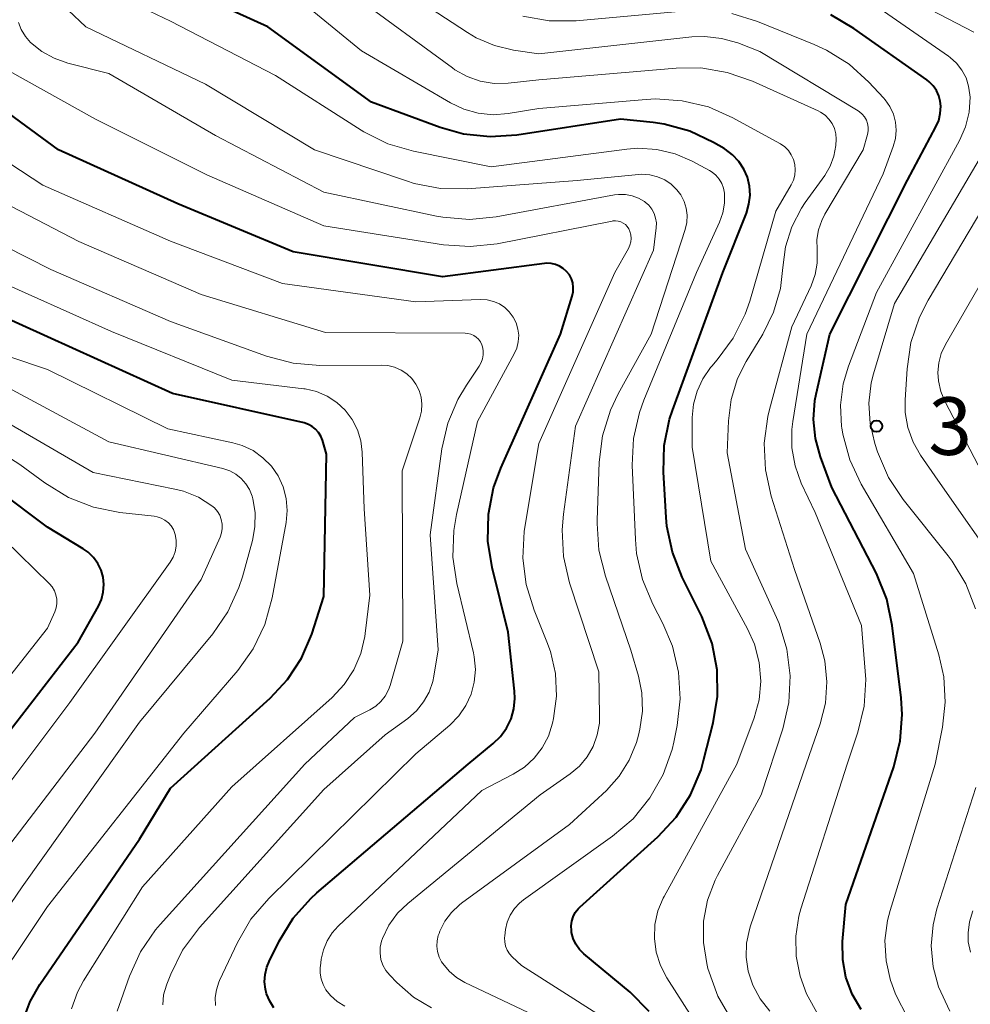
# Model space of a CAD drawing. Units: metres. Extents: x -70000 to -68000, y 21000 to 22500.
# Drawn here: x -69887 to -69825, y 21547 to 21611 of the extents above; entities that cross this region are included whole.
import ezdxf

# ---------------------------------------------------------------- set-up
doc = ezdxf.new("R2010")
doc.units = ezdxf.units.M
for name, color, linetype, lineweight in [('710100_等高線(計曲線)', 7, 'Continuous', 40), ('710200_等高線(主曲線)', 7, 'Continuous', 13), ('731200_図化機測定による標高点', 7, 'Continuous', 40)]:
    doc.layers.add(name, color=color, linetype=linetype, lineweight=lineweight)
doc.styles.add('Style-WORKING', font='MS Gothic.ttf')

msp = doc.modelspace()

# ---------------------------------------------------------------- linework, layer by layer
at = {"layer": '710100_等高線(計曲線)', "linetype": 'Continuous', "lineweight": 40, "flags": 128}
for points, elevation in [([(-69840.38, 21602.68), (-69840.86, 21603.04), (-69840.92, 21603.08), (-69841.61, 21603.48), (-69843.17, 21604.22), (-69844.84, 21604.67), (-69845.56, 21604.78), (-69847.68, 21605), (-69854.44, 21603.95), (-69856.17, 21603.84), (-69857.91, 21604.03), (-69859.43, 21604.46), (-69863.89, 21606.11), (-69870.64, 21611), (-69877.75, 21614.25)], 360), ([(-69832.01, 21547.01), (-69832.59, 21548.02), (-69833, 21549.11), (-69833.2, 21550.25), (-69833.21, 21551.43), (-69833, 21553.85), (-69829.88, 21562.81), (-69829.45, 21564.5), (-69829.32, 21566.23), (-69829.4, 21567.31), (-69829.97, 21572.03), (-69830.33, 21573.74), (-69831.01, 21575.4), (-69833.9, 21581), (-69834.65, 21583), (-69834.98, 21584.2), (-69835.1, 21585.44), (-69835.01, 21586.68), (-69834.93, 21587.08), (-69834.05, 21591), (-69828.98, 21601.02), (-69827.13, 21604.5), (-69826.95, 21604.92), (-69826.85, 21605.37), (-69826.82, 21605.84), (-69826.86, 21606.17), (-69826.95, 21606.52), (-69827.1, 21606.86), (-69827.31, 21607.17), (-69827.56, 21607.43), (-69827.73, 21607.56), (-69832.48, 21610.91), (-69833.98, 21611.79)], 370), ([(-69870.25, 21547.12), (-69870.53, 21547.56), (-69870.73, 21548.04), (-69870.81, 21548.33), (-69870.86, 21548.81), (-69870.83, 21549.3), (-69870.72, 21549.77), (-69870.57, 21550.13), (-69869.91, 21551.46), (-69869, 21552.95), (-69867.84, 21554.25), (-69867.45, 21554.61), (-69857.61, 21563), (-69855.98, 21564.33), (-69855.5, 21564.79), (-69855.1, 21565.34), (-69854.81, 21565.94), (-69854.62, 21566.59), (-69854.55, 21567.26), (-69854.58, 21567.74), (-69855, 21571.58), (-69856.04, 21575.8), (-69856.31, 21577.52), (-69856.28, 21579.27), (-69855.94, 21580.98), (-69855.47, 21582.27), (-69851.58, 21591), (-69850.82, 21593.47), (-69850.76, 21593.75), (-69850.75, 21594.04), (-69850.79, 21594.33), (-69850.88, 21594.6), (-69851.01, 21594.86), (-69851.19, 21595.08), (-69851.41, 21595.28), (-69851.65, 21595.43), (-69851.92, 21595.54), (-69852.2, 21595.6), (-69852.49, 21595.61), (-69852.62, 21595.6), (-69859.28, 21594.72), (-69869, 21596.36), (-69876.51, 21599.49), (-69884.29, 21603), (-69889.3, 21606.67)], 350), ([(-69845.81, 21546.89), (-69847.05, 21548.14), (-69850.06, 21550.64), (-69850.35, 21550.93), (-69850.58, 21551.27), (-69850.76, 21551.64), (-69850.87, 21552.03), (-69850.88, 21552.15), (-69850.9, 21552.45), (-69850.85, 21552.76), (-69850.76, 21553.05), (-69850.62, 21553.32), (-69850.43, 21553.56), (-69850.32, 21553.68), (-69845.24, 21558.26), (-69844.06, 21559.54), (-69843.11, 21561), (-69842.43, 21562.61), (-69842.26, 21563.22), (-69841.63, 21565.68), (-69841.35, 21567.4), (-69841.38, 21569.14), (-69841.7, 21570.85), (-69842.38, 21572.61), (-69843.66, 21575.17), (-69844.3, 21576.79), (-69844.65, 21578.5), (-69844.7, 21579.05), (-69844.88, 21582.01), (-69844.83, 21583.75), (-69844.48, 21585.46), (-69844.29, 21586.03), (-69841.02, 21595), (-69839.48, 21598.88), (-69839.31, 21599.45), (-69839.24, 21600.04), (-69839.27, 21600.63), (-69839.41, 21601.21), (-69839.65, 21601.75), (-69839.97, 21602.25), (-69840.38, 21602.68)], 360), ([(-69886.58, 21546.31), (-69886.13, 21547.54), (-69885.51, 21548.64), (-69879, 21558.11), (-69877, 21561.42), (-69870.5, 21567.28), (-69869.36, 21568.5), (-69868.45, 21569.9), (-69867.79, 21571.45), (-69867, 21573.9), (-69866.82, 21583.18), (-69867.09, 21584.09), (-69867.2, 21584.36), (-69867.35, 21584.6), (-69867.54, 21584.81), (-69867.76, 21584.98), (-69868.01, 21585.12), (-69868.29, 21585.21), (-69876.86, 21587.14), (-69885, 21590.83), (-69892.01, 21593.99)], 340), ([(-69882.01, 21576.46), (-69882.36, 21576.8), (-69882.67, 21577.02), (-69885, 21578.43), (-69888.25, 21580.86)], 330), ([(-69903, 21544.27), (-69898.21, 21549.79), (-69892.26, 21559), (-69883, 21570.93), (-69881.69, 21573.28), (-69881.49, 21573.72), (-69881.37, 21574.19), (-69881.33, 21574.68), (-69881.38, 21575.16), (-69881.51, 21575.63), (-69881.72, 21576.06), (-69882.01, 21576.46)], 330)]:
    msp.add_lwpolyline(points, dxfattribs=dict(at, elevation=elevation))
at = {"layer": '710200_等高線(主曲線)', "linetype": 'Continuous', "lineweight": 13, "flags": 128}
for points, elevation in [([(-69831.59, 21604), (-69831.55, 21604.23), (-69831.55, 21604.47), (-69831.59, 21604.71), (-69831.66, 21604.93), (-69831.78, 21605.14), (-69831.93, 21605.32), (-69832.11, 21605.48), (-69832.2, 21605.54), (-69838.6, 21609.4), (-69840.04, 21609.96), (-69841.1, 21610.26), (-69842.19, 21610.38), (-69843.02, 21610.35), (-69853, 21609.26), (-69854.64, 21609.49), (-69855.89, 21609.79), (-69857.07, 21610.29), (-69857.65, 21610.64), (-69863, 21614.16)], 366), ([(-69840.36, 21605.08), (-69841.95, 21605.79), (-69843.65, 21606.2), (-69845.39, 21606.31), (-69846, 21606.28), (-69853, 21605.69), (-69855, 21605.36), (-69855.97, 21605.28), (-69856.95, 21605.38), (-69857.89, 21605.64), (-69858.75, 21606.05), (-69864.55, 21609.45), (-69870.04, 21613.96)], 362), ([(-69845.31, 21603.03), (-69846.54, 21603.1), (-69847.26, 21603.05), (-69856.11, 21601.89), (-69861.16, 21602.91), (-69862.83, 21603.4), (-69864.39, 21604.17), (-69864.58, 21604.29), (-69870.15, 21607.85), (-69877, 21611.37), (-69880.64, 21613.14)], 358), ([(-69836.51, 21597.99), (-69835.88, 21599.2), (-69835.64, 21599.56), (-69834.37, 21601.33), (-69834.01, 21601.93), (-69833.77, 21602.59), (-69833.64, 21603.28), (-69833.62, 21603.69), (-69833.65, 21604.05), (-69833.74, 21604.39), (-69833.89, 21604.71), (-69834.1, 21605), (-69834.35, 21605.25), (-69834.64, 21605.45), (-69834.81, 21605.54), (-69839.08, 21607.47), (-69840.73, 21608.04), (-69842.45, 21608.33), (-69844.06, 21608.32), (-69853, 21607.55), (-69855, 21607.34), (-69855.91, 21607.33), (-69856.81, 21607.48), (-69857.67, 21607.78), (-69858.46, 21608.22), (-69858.62, 21608.33), (-69864.98, 21613)], 364), ([(-69824.67, 21610.67), (-69829.14, 21613)], 374), ([(-69843.47, 21597.82), (-69843.36, 21598.27), (-69843.34, 21598.74), (-69843.4, 21599.2), (-69843.53, 21599.64), (-69843.74, 21600.06), (-69844, 21600.4), (-69844.37, 21600.76), (-69844.8, 21601.04), (-69845.27, 21601.25), (-69845.77, 21601.37), (-69846.28, 21601.41), (-69846.51, 21601.39), (-69850.51, 21601), (-69857.66, 21600.47), (-69859.4, 21600.49), (-69861.11, 21600.81), (-69861.61, 21600.97), (-69867.61, 21603), (-69874.72, 21607.28), (-69882.51, 21611), (-69883.66, 21612.09)], 356), ([(-69843.4, 21612.05), (-69850.57, 21611.41), (-69852.32, 21611.4), (-69854.04, 21611.7)], 368), ([(-69828.96, 21546.45), (-69829.76, 21548), (-69830.01, 21548.69), (-69830.09, 21548.91), (-69830.38, 21550.19), (-69830.45, 21551.5), (-69830.29, 21552.81), (-69830.12, 21553.45), (-69827.19, 21563), (-69826.71, 21565.39), (-69826.52, 21567.03), (-69826.62, 21568.68), (-69826.95, 21570.1), (-69828.6, 21575.4), (-69832, 21581.22), (-69832.74, 21582.8), (-69833.2, 21584.48), (-69833.27, 21584.89), (-69833.28, 21584.97), (-69833.35, 21586.36), (-69833.18, 21587.75), (-69832.83, 21588.92), (-69831, 21593.71), (-69825.6, 21603.6), (-69825.21, 21604.5), (-69824.97, 21605.46), (-69824.91, 21606.44), (-69824.92, 21606.59), (-69825, 21607.15), (-69825.17, 21607.69), (-69825.44, 21608.19), (-69825.78, 21608.64), (-69826.2, 21609.02), (-69826.31, 21609.1), (-69831.39, 21612.61)], 372), ([(-69834.26, 21609.5), (-69835.06, 21609.87), (-69838.76, 21611.36), (-69840.43, 21611.87)], 368), ([(-69845.34, 21598.24), (-69845.39, 21598.55), (-69845.49, 21598.85), (-69845.64, 21599.14), (-69845.83, 21599.39), (-69846.07, 21599.6), (-69846.11, 21599.63), (-69846.5, 21599.86), (-69846.92, 21600.01), (-69847.36, 21600.09), (-69847.81, 21600.1), (-69848.07, 21600.06), (-69855.78, 21598.64), (-69857.51, 21598.47), (-69859.25, 21598.61), (-69859.66, 21598.69), (-69867, 21600.24), (-69874.06, 21603.94), (-69881, 21607.98), (-69883.68, 21608.65), (-69884.56, 21608.96), (-69885.38, 21609.41), (-69886.11, 21610), (-69886.44, 21610.39), (-69886.71, 21610.83), (-69886.89, 21611.3)], 354), ([(-69834.79, 21546.62), (-69835.57, 21548.04), (-69835.98, 21549.19), (-69836.23, 21550.48), (-69836.26, 21551.79), (-69836.05, 21553.09), (-69835.92, 21553.56), (-69832.91, 21563), (-69832.22, 21565.07), (-69831.81, 21566.76), (-69831.7, 21568.5), (-69831.73, 21569.04), (-69831.97, 21572.03), (-69835, 21579.37), (-69835.9, 21581.28), (-69836.31, 21582.41), (-69836.52, 21583.59), (-69836.52, 21584.79), (-69836.46, 21585.3), (-69835.54, 21591), (-69830.57, 21601.43), (-69829.91, 21603.22), (-69829.77, 21603.74), (-69829.72, 21604.27), (-69829.76, 21604.81), (-69829.9, 21605.33), (-69830.13, 21605.82), (-69830.43, 21606.26), (-69830.55, 21606.39), (-69831.49, 21607.4), (-69832.78, 21608.57), (-69834.26, 21609.5)], 368), ([(-69847.83, 21598.36), (-69848, 21598.38), (-69848.18, 21598.37), (-69848.22, 21598.36), (-69855.72, 21596.88), (-69857.46, 21596.7), (-69859.2, 21596.82), (-69867, 21598.04), (-69874.62, 21601.38), (-69881.88, 21605), (-69887.53, 21608.14)], 352), ([(-69843, 21546.49), (-69844.66, 21549.08), (-69845.08, 21549.88), (-69845.35, 21550.75), (-69845.47, 21551.64), (-69845.43, 21552.55), (-69845.24, 21553.43), (-69844.9, 21554.26), (-69844.84, 21554.38), (-69840.09, 21563), (-69838.98, 21566), (-69838.65, 21567.18), (-69838.54, 21568.4), (-69838.64, 21569.62), (-69838.95, 21570.81), (-69839.4, 21571.81), (-69841.79, 21576.21), (-69843, 21583.64), (-69843, 21585.56), (-69842.92, 21586.44), (-69842.69, 21587.29), (-69842.32, 21588.09), (-69841.81, 21588.82), (-69841.73, 21588.91), (-69841.37, 21589.33), (-69840.33, 21590.73), (-69839.55, 21592.29), (-69839.26, 21593.14), (-69837.56, 21599), (-69836.55, 21600.73), (-69836.41, 21601.03), (-69836.32, 21601.36), (-69836.29, 21601.7), (-69836.32, 21602.04), (-69836.4, 21602.36), (-69836.55, 21602.67), (-69836.74, 21602.95), (-69836.98, 21603.19), (-69837.26, 21603.39), (-69837.3, 21603.41), (-69840.36, 21605.08)], 362), ([(-69874.06, 21547.28), (-69874.08, 21547.79), (-69874, 21548.3), (-69873.84, 21548.79), (-69873.8, 21548.89), (-69872.63, 21551.38), (-69871.75, 21552.89), (-69870.59, 21554.25), (-69861, 21563.67), (-69858.79, 21565.54), (-69858.21, 21566.13), (-69857.75, 21566.8), (-69857.4, 21567.55), (-69857.2, 21568.34), (-69857.13, 21569.16), (-69857.2, 21569.98), (-69857.26, 21570.23), (-69858.33, 21574.75), (-69858.59, 21576.47), (-69858.54, 21578.21), (-69858.36, 21579.26), (-69857, 21585.3), (-69854.61, 21589.71), (-69854.44, 21590.09), (-69854.34, 21590.5), (-69854.31, 21590.92), (-69854.36, 21591.33), (-69854.48, 21591.73), (-69854.67, 21592.11), (-69854.92, 21592.45), (-69855.22, 21592.74), (-69855.57, 21592.97), (-69855.95, 21593.13), (-69856.36, 21593.23), (-69856.8, 21593.26), (-69861, 21593.11), (-69869.7, 21594.3), (-69877, 21597.05), (-69885.3, 21600.7), (-69890.33, 21603.98)], 348), ([(-69837.95, 21546.91), (-69838.58, 21547.7), (-69839.05, 21548.59), (-69839.36, 21549.51), (-69839.49, 21550.42), (-69839.47, 21551.34), (-69839.28, 21552.23), (-69839.21, 21552.45), (-69835.59, 21563), (-69834.67, 21565.62), (-69834.33, 21566.97), (-69834.23, 21568.35), (-69834.37, 21569.73), (-69834.67, 21570.86), (-69836.34, 21575.66), (-69837.86, 21580.45), (-69838.24, 21582.16), (-69838.32, 21583.9), (-69838.09, 21585.63), (-69837.98, 21586.09), (-69836.52, 21591.48), (-69835.26, 21594.14), (-69835, 21594.87), (-69834.86, 21595.62), (-69834.86, 21596.4), (-69834.87, 21596.5), (-69834.88, 21597.15), (-69834.78, 21597.79), (-69834.57, 21598.4), (-69834.37, 21598.8), (-69831.87, 21603), (-69831.59, 21604)], 366), ([(-69848.99, 21546.59), (-69854.12, 21549.88), (-69854.73, 21550.44), (-69854.91, 21550.64), (-69855.06, 21550.88), (-69855.16, 21551.14), (-69855.22, 21551.41), (-69855.23, 21551.68), (-69855.22, 21551.82), (-69855.17, 21552.22), (-69855.06, 21552.7), (-69854.86, 21553.16), (-69854.59, 21553.58), (-69854.26, 21553.94), (-69854, 21554.15), (-69848.19, 21558.31), (-69846.86, 21559.44), (-69845.76, 21560.79), (-69844.9, 21562.31), (-69844.32, 21563.95), (-69844.21, 21564.43), (-69843.99, 21565.51), (-69843.79, 21567.25), (-69843.89, 21568.99), (-69844.3, 21570.68), (-69844.92, 21572.15), (-69845.58, 21573.41), (-69846.25, 21575.02), (-69846.63, 21576.72), (-69846.7, 21577.62), (-69846.91, 21582.46), (-69846.83, 21584.2), (-69846.45, 21585.9), (-69846.16, 21586.69), (-69842.73, 21595), (-69841.22, 21598.29), (-69841.01, 21598.89), (-69840.9, 21599.53), (-69840.9, 21600.18), (-69840.96, 21600.5), (-69841.08, 21600.81), (-69841.24, 21601.09), (-69841.46, 21601.34), (-69841.71, 21601.54), (-69841.87, 21601.65), (-69843, 21602.26), (-69844.12, 21602.74), (-69845.31, 21603.03)], 358), ([(-69824.55, 21573.1), (-69825.18, 21574.73), (-69826.08, 21576.22), (-69826.33, 21576.55), (-69829.26, 21580.22), (-69830.22, 21581.67), (-69830.94, 21583.33), (-69831.12, 21583.88), (-69831.42, 21585.17), (-69831.49, 21586.5), (-69831.34, 21587.82), (-69831.19, 21588.42), (-69829.83, 21593), (-69824.1, 21602.74)], 374), ([(-69829.13, 21585.89), (-69829.14, 21586.72), (-69829.01, 21588.73), (-69828.76, 21590.45), (-69828.2, 21592.1), (-69827.63, 21593.21), (-69821.82, 21603)], 376), ([(-69877.5, 21547.32), (-69877.44, 21547.96), (-69877.26, 21548.59), (-69877.24, 21548.67), (-69876.98, 21549.32), (-69876.2, 21550.88), (-69875.1, 21552.35), (-69867, 21561.34), (-69863, 21564.89), (-69861.52, 21565.97), (-69860.96, 21566.46), (-69860.5, 21567.04), (-69860.14, 21567.68), (-69859.9, 21568.38), (-69859.83, 21568.72), (-69859.56, 21570.44), (-69860.08, 21577.92), (-69859.31, 21583.53), (-69858.93, 21585.19), (-69858.28, 21586.75), (-69857.71, 21587.68), (-69856.88, 21588.91), (-69856.75, 21589.14), (-69856.66, 21589.39), (-69856.62, 21589.65), (-69856.62, 21589.92), (-69856.67, 21590.18), (-69856.71, 21590.31), (-69856.8, 21590.49), (-69856.92, 21590.66), (-69857.07, 21590.8), (-69857.24, 21590.91), (-69857.42, 21590.99), (-69857.62, 21591.04), (-69857.79, 21591.06), (-69866.89, 21591.11), (-69875, 21593.57), (-69882.97, 21597.03), (-69890.62, 21601)], 346), ([(-69824.09, 21581.91), (-69826.54, 21586.63), (-69826.81, 21587.27), (-69826.96, 21587.96), (-69827, 21588.49), (-69826.94, 21589.12), (-69826.78, 21589.74), (-69826.51, 21590.32), (-69820.34, 21601)], 378), ([(-69878.94, 21550.77), (-69877.96, 21552.2), (-69877.67, 21552.54), (-69868.25, 21563), (-69865, 21566.02), (-69864, 21566.53), (-69863.62, 21566.76), (-69863.28, 21567.07), (-69863, 21567.42), (-69862.79, 21567.82), (-69862.69, 21568.11), (-69861.86, 21571), (-69861.91, 21582.09), (-69860.75, 21585.54), (-69860.64, 21585.98), (-69860.61, 21586.44), (-69860.67, 21586.89), (-69860.79, 21587.32), (-69861, 21587.73), (-69861.26, 21588.1), (-69861.59, 21588.41), (-69861.97, 21588.66), (-69862.39, 21588.84), (-69862.83, 21588.95), (-69863.23, 21588.98), (-69867.27, 21588.96), (-69869, 21589.1), (-69870.73, 21589.56), (-69877, 21591.83), (-69884.79, 21595.21), (-69892.3, 21599)], 344), ([(-69865.64, 21547.22), (-69866.13, 21547.53), (-69866.56, 21547.92), (-69866.87, 21548.3), (-69867.05, 21548.64), (-69867.18, 21549), (-69867.24, 21549.38), (-69867.24, 21549.77), (-69867.23, 21549.84), (-69867.17, 21550.28), (-69867.03, 21550.89), (-69866.79, 21551.48), (-69866.45, 21552.01), (-69866.06, 21552.44), (-69856.72, 21561.28), (-69854.66, 21562.34), (-69853.94, 21562.8), (-69853.3, 21563.37), (-69852.77, 21564.05), (-69852.37, 21564.81), (-69852.1, 21565.67), (-69852.04, 21565.96), (-69851.85, 21567.42), (-69851.92, 21568.89), (-69852.24, 21570.33), (-69852.47, 21570.95), (-69853.31, 21573.01), (-69853.82, 21574.68), (-69854.04, 21576.41), (-69853.95, 21578.15), (-69853.91, 21578.42), (-69853, 21583.87), (-69848.04, 21595), (-69847.15, 21596.57), (-69847.06, 21596.78), (-69847, 21597), (-69846.98, 21597.23), (-69847, 21597.46), (-69847.07, 21597.69), (-69847.14, 21597.86), (-69847.24, 21598), (-69847.36, 21598.13), (-69847.5, 21598.23), (-69847.66, 21598.31), (-69847.83, 21598.36)], 352), ([(-69859.99, 21547.13), (-69861.16, 21547.82), (-69862.24, 21548.76), (-69862.71, 21549.24), (-69862.96, 21549.55), (-69863.15, 21549.9), (-69863.28, 21550.27), (-69863.34, 21550.67), (-69863.33, 21551.07), (-69863.25, 21551.46), (-69863.19, 21551.64), (-69862.76, 21552.51), (-69862.2, 21553.28), (-69861.54, 21553.92), (-69852.9, 21561), (-69850.95, 21562.37), (-69850.35, 21562.87), (-69849.85, 21563.47), (-69849.46, 21564.15), (-69849.19, 21564.89), (-69849.05, 21565.66), (-69849.04, 21566.12), (-69849.08, 21569), (-69850.99, 21574.81), (-69851.38, 21576.51), (-69851.48, 21578.25), (-69851.39, 21579.28), (-69850.61, 21585), (-69845.53, 21596.47), (-69845.36, 21597.92), (-69845.34, 21598.24)], 354), ([(-69840.47, 21546.38), (-69841.34, 21547.89), (-69841.98, 21549.68), (-69842.06, 21550), (-69842.28, 21551.37), (-69842.26, 21552.76), (-69842, 21554.13), (-69841.5, 21555.43), (-69841.35, 21555.73), (-69838.52, 21561), (-69837.11, 21565.3), (-69836.72, 21567), (-69836.63, 21568.74), (-69836.84, 21570.47), (-69837.34, 21572.14), (-69837.52, 21572.54), (-69839.54, 21577), (-69840.73, 21583.27), (-69840.65, 21585.35), (-69840.47, 21586.75), (-69840.05, 21588.1), (-69839.49, 21589.22), (-69838.41, 21591), (-69837.71, 21592.43), (-69837.26, 21593.96), (-69837.1, 21595.33), (-69836.92, 21596.69), (-69836.51, 21597.99)], 364), ([(-69853.28, 21546.63), (-69857.82, 21548.78), (-69858.37, 21549.1), (-69858.84, 21549.51), (-69859.25, 21550), (-69859.33, 21550.12), (-69859.49, 21550.43), (-69859.6, 21550.78), (-69859.64, 21551.13), (-69859.63, 21551.49), (-69859.55, 21551.84), (-69859.5, 21551.97), (-69859.44, 21552.11), (-69859.12, 21552.76), (-69858.69, 21553.34), (-69858.16, 21553.83), (-69858.03, 21553.93), (-69851, 21559.06), (-69848.6, 21561.28), (-69847.77, 21562.2), (-69847.11, 21563.24), (-69846.64, 21564.39), (-69846.51, 21564.88), (-69846.42, 21565.27), (-69846.25, 21566.45), (-69846.29, 21567.64), (-69846.51, 21568.71), (-69847, 21570.42), (-69848.66, 21575.24), (-69849.08, 21576.93), (-69849.2, 21578.67), (-69849.2, 21578.87), (-69849.06, 21582.66), (-69848.84, 21584.38), (-69848.33, 21586.05), (-69847.82, 21587.11), (-69845.68, 21591), (-69843.47, 21597.82)], 356), ([(-69883.43, 21547.06), (-69883.05, 21548.14), (-69882.65, 21548.88), (-69878.81, 21555), (-69873, 21561.51), (-69866.47, 21567.33), (-69865.68, 21568.17), (-69865.05, 21569.13), (-69864.59, 21570.19), (-69864.33, 21571.31), (-69864.3, 21571.5), (-69864.01, 21573.99), (-69864.38, 21579.62), (-69864.51, 21583.31), (-69864.6, 21584.05), (-69864.82, 21584.77), (-69865.16, 21585.44), (-69865.61, 21586.04), (-69866.16, 21586.55), (-69866.79, 21586.96), (-69867.48, 21587.26), (-69868.21, 21587.43), (-69868.31, 21587.44), (-69873, 21588), (-69880.84, 21591.16), (-69889, 21594.82)], 342), ([(-69889.57, 21546.93), (-69885, 21553.73), (-69876.13, 21565), (-69872.61, 21569.1), (-69871.6, 21570.51), (-69870.84, 21572.08), (-69870.36, 21573.82), (-69869.46, 21578.73), (-69869.39, 21579.51), (-69869.46, 21580.29), (-69869.65, 21581.05), (-69869.98, 21581.76), (-69870.42, 21582.4), (-69870.97, 21582.95), (-69871.61, 21583.41), (-69872.32, 21583.74), (-69872.93, 21583.92), (-69877.17, 21584.83), (-69885, 21588.69), (-69892.72, 21591.28)], 338), ([(-69893.48, 21545.02), (-69886.66, 21555), (-69879, 21565.73), (-69874.24, 21571.47), (-69873.25, 21572.91), (-69872.53, 21574.49), (-69872.31, 21575.19), (-69871.66, 21577.55), (-69871.49, 21578.45), (-69871.48, 21579.37), (-69871.63, 21580.28), (-69871.68, 21580.45), (-69871.85, 21580.87), (-69872.08, 21581.25), (-69872.38, 21581.59), (-69872.74, 21581.87), (-69873.13, 21582.09), (-69873.58, 21582.24), (-69881, 21583.98), (-69888.17, 21587.83)], 336), ([(-69889.59, 21555), (-69881.91, 21565), (-69875, 21575.02), (-69873.76, 21577.77), (-69873.67, 21578.05), (-69873.62, 21578.34), (-69873.62, 21578.63), (-69873.68, 21578.92), (-69873.78, 21579.2), (-69873.94, 21579.45), (-69874.13, 21579.68), (-69874.29, 21579.82), (-69875.17, 21580.37), (-69876.14, 21580.76), (-69876.7, 21580.9), (-69882.02, 21581.98), (-69889, 21586.03)], 334), ([(-69822.68, 21575.32), (-69827, 21581.48), (-69828.13, 21583.11), (-69828.62, 21583.97), (-69828.96, 21584.91), (-69829.13, 21585.89)], 376), ([(-69891, 21557.11), (-69883.55, 21567), (-69877.01, 21576.14), (-69876.82, 21576.47), (-69876.69, 21576.82), (-69876.62, 21577.19), (-69876.62, 21577.57), (-69876.68, 21577.94), (-69876.7, 21578.01), (-69876.8, 21578.27), (-69876.95, 21578.51), (-69877.13, 21578.71), (-69877.35, 21578.88), (-69877.59, 21579.02), (-69877.85, 21579.1), (-69878.05, 21579.14), (-69880.29, 21579.38), (-69882, 21579.73), (-69883.63, 21580.36), (-69885.18, 21581.31), (-69886.8, 21582.51), (-69888.28, 21583.43)], 332), ([(-69907.3, 21542.56), (-69899.94, 21551), (-69893.56, 21561), (-69885, 21571.85), (-69884.53, 21572.9), (-69884.43, 21573.17), (-69884.39, 21573.45), (-69884.39, 21573.73), (-69884.45, 21574.01), (-69884.55, 21574.28), (-69884.69, 21574.53), (-69884.88, 21574.74), (-69887.81, 21577.59), (-69889.16, 21578.69)], 328), ([(-69826.22, 21546.9), (-69826.96, 21548.48), (-69827.32, 21549.8), (-69827.44, 21551.16), (-69827.32, 21552.52), (-69827.07, 21553.56), (-69824.54, 21561.46)], 374), ([(-69824.88, 21550.74), (-69825.02, 21551.42), (-69825.04, 21552.01), (-69824.95, 21552.73), (-69824.73, 21553.43)], 376), ([(-69880.47, 21546.91), (-69879.66, 21549.18), (-69878.94, 21550.77)], 344)]:
    msp.add_lwpolyline(points, dxfattribs=dict(at, elevation=elevation))
at = {"layer": '731200_図化機測定による標高点', "linetype": 'Continuous', "lineweight": 40}
msp.add_circle((-69831, 21585, 375.04), 0.375, dxfattribs=at)

# ---------------------------------------------------------------- texts
at = {"layer": '731200_図化機測定による標高点', "linetype": 'Continuous', "lineweight": 40, "style": 'Style-WORKING'}
msp.add_text('3', height=3.75, dxfattribs=at).set_placement((-69827.62, 21583.13, -9.999))

doc.saveas('drawing.dxf')
